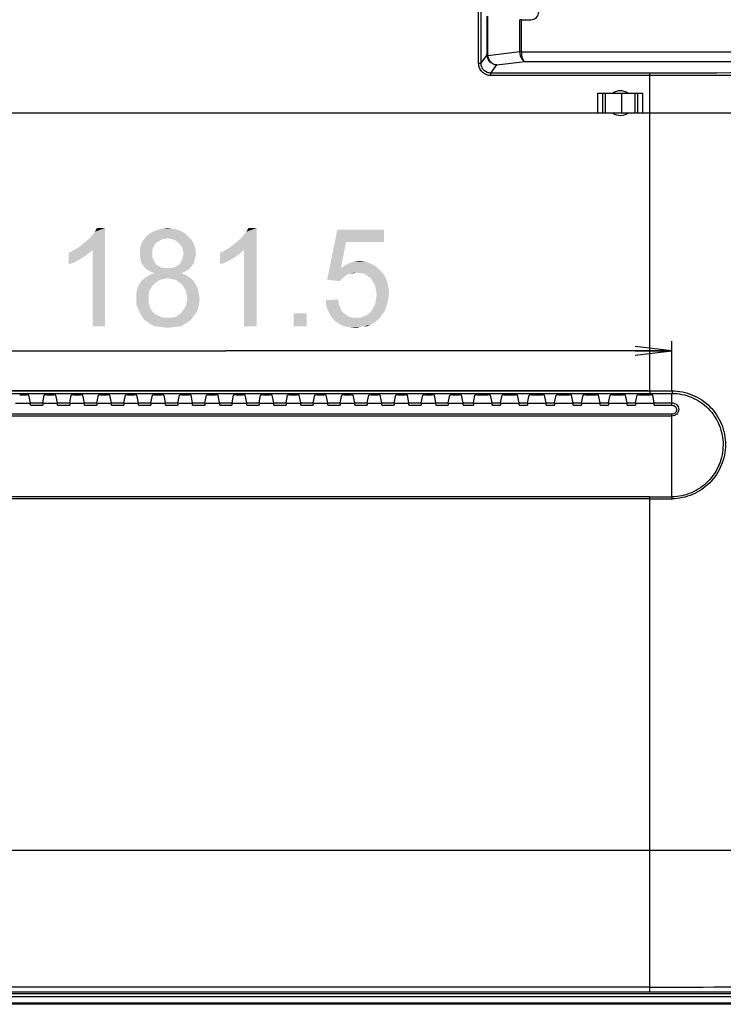
# Model space of a CAD drawing. Units: millimetres. Extents: x 0 to 1189, y 0 to 841.
# Drawn here: x 1027 to 1084, y 150 to 230 of the extents above; entities that cross this region are included whole.
import ezdxf

# ---------------------------------------------------------------- set-up
doc = ezdxf.new("R2010")
doc.units = ezdxf.units.MM
doc.header["$LTSCALE"] = 65.395
doc.layers.get('0').update_dxf_attribs({"linetype": 'CONTINUOUS'})
for name, color, linetype in [('3_ALL_AXES', 7, 'CONTINUOUS'), ('7_ALL_FEATURES', 7, 'CONTINUOUS'), ('DEF_DRAFT_DIM', 7, 'CONTINUOUS')]:
    doc.layers.add(name, color=color, linetype=linetype)
doc.styles.add('TEXTSTYLE_2', font='ar_wgl__.ttf')
doc.dimstyles.new('DIMSTYLE_1', dxfattribs={"dimtxt": 8, "dimasz": 3, "dimexe": 0.8, "dimexo": 0.2, "dimgap": 2, "dimtad": 1, "dimdsep": 46, "dimtxsty": 'TEXTSTYLE_2', "dimblk": 'OPEN', "dimblk1": 'OPEN', "dimblk2": 'OPEN', "dimcen": 0.09, "dimazin": 2, "dimtp": 0.1, "dimtm": 0.1, "dimtfac": 1, "dimtdec": 0, "dimtofl": 0, "dimtmove": 0, "dimatfit": 3, "dimldrblk": 'OPEN', "dimfxl": 1, "dimtolj": 1, "dimarcsym": 0})
doc.dimstyles.new('DIMSTYLE_2', dxfattribs={"dimtxt": 8, "dimasz": 3, "dimexe": 0.8, "dimexo": 0.2, "dimgap": 2, "dimtad": 1, "dimdsep": 46, "dimtxsty": 'TEXTSTYLE_2', "dimblk": 'OPEN', "dimblk1": 'OPEN', "dimblk2": 'OPEN', "dimcen": 0.09, "dimazin": 2, "dimtp": 0.3, "dimtm": 0.3, "dimtfac": 1, "dimtofl": 0, "dimtmove": 0, "dimatfit": 3, "dimldrblk": 'OPEN', "dimfxl": 1, "dimtolj": 1, "dimarcsym": 0})
doc.dimstyles.new('DIMSTYLE_3', dxfattribs={"dimtxt": 8, "dimasz": 3, "dimexe": 0.8, "dimexo": 0.2, "dimgap": 2, "dimtad": 1, "dimdsep": 46, "dimtxsty": 'TEXTSTYLE_2', "dimblk": 'OPEN', "dimblk1": 'OPEN', "dimblk2": 'OPEN', "dimcen": 0.09, "dimazin": 2, "dimtp": 0.2, "dimtm": 0.2, "dimtfac": 1, "dimtofl": 0, "dimtmove": 0, "dimatfit": 3, "dimldrblk": 'OPEN', "dimfxl": 1, "dimtolj": 1, "dimarcsym": 0})

# ---------------------------------------------------------------- blocks, each defined once
blk = doc.blocks.new('_OPEN')
at = {"color": 0, "linetype": 'ByBlock'}
for p, q in [((0, 0), (-1, 0.117)), ((-1, -0.117), (0, 0)), ((-1, 0), (0, 0))]:
    blk.add_line(p, q, dxfattribs=at)
blk = doc.blocks.new('*D19')
at = {"layer": 'DEF_DRAFT_DIM', "color": 2, "linetype": 'Continuous', "transparency": 16777216}
for p, q in [((973.644, 302.457), (1138.944, 302.457)), ((1138.944, 302.457), (1141.744, 302.457)), ((1140.944, 302.457), (1140.944, 262.457)), ((1140.944, 222.457), (1140.944, 262.457)), ((973.644, 222.457), (1138.944, 222.457)), ((1138.944, 222.457), (1141.744, 222.457))]:
    blk.add_line(p, q, dxfattribs=at)
at = {"layer": 'DEF_DRAFT_DIM', "color": 2, "linetype": 'Continuous', "transparency": 16777216, "xscale": 3, "yscale": 3, "zscale": 3}
for p, rotation in [((1140.944, 302.457), 90), ((1140.944, 222.457), 270)]:
    blk.add_blockref('_OPEN', p, dxfattribs=dict(at, rotation=rotation))
blk = doc.blocks.new('*D20')
at = {"layer": 'DEF_DRAFT_DIM', "color": 2, "linetype": 'Continuous', "transparency": 16777216}
for p, q in [((973.644, 222.457), (1138.944, 222.457)), ((1138.944, 222.457), (1141.744, 222.457)), ((1140.944, 222.457), (1140.944, 186.177)), ((1140.944, 149.897), (1140.944, 186.177)), ((1125.744, 149.897), (1138.944, 149.897)), ((1138.944, 149.897), (1141.744, 149.897))]:
    blk.add_line(p, q, dxfattribs=at)
at = {"layer": 'DEF_DRAFT_DIM', "color": 2, "linetype": 'Continuous', "transparency": 16777216, "xscale": 3, "yscale": 3, "zscale": 3}
for p, rotation in [((1140.944, 222.457), 90), ((1140.944, 149.897), 270)]:
    blk.add_blockref('_OPEN', p, dxfattribs=dict(at, rotation=rotation))
blk = doc.blocks.new('*D21')
at = {"layer": 'DEF_DRAFT_DIM', "color": 2, "linetype": 'Continuous', "transparency": 16777216}
for p, q in [((1007.044, 200.03), (1007.044, 203.886)), ((1079.644, 199.83), (1079.644, 203.886)), ((1007.044, 203.086), (1043.344, 203.086)), ((1079.644, 203.086), (1043.344, 203.086))]:
    blk.add_line(p, q, dxfattribs=at)
at = {"layer": 'DEF_DRAFT_DIM', "color": 2, "linetype": 'Continuous', "transparency": 16777216, "xscale": 3, "yscale": 3, "zscale": 3, "rotation": 180}
blk.add_blockref('_OPEN', (1007.044, 203.086), dxfattribs=at)
at = {"layer": 'DEF_DRAFT_DIM', "color": 2, "linetype": 'Continuous', "transparency": 16777216, "xscale": 3, "yscale": 3, "zscale": 3}
blk.add_blockref('_OPEN', (1079.644, 203.086), dxfattribs=at)
blk = doc.blocks.new('*D22')
at = {"layer": 'DEF_DRAFT_DIM', "color": 2, "linetype": 'Continuous', "transparency": 16777216}
for p, q in [((997.666, 199.83), (997.666, 204.33)), ((997.666, 204.33), (997.666, 195.435)), ((1077.644, 199.83), (999.666, 199.83)), ((997.666, 186.541), (997.666, 195.435)), ((997.666, 191.041), (997.666, 186.541)), ((1006.844, 191.041), (999.666, 191.041))]:
    blk.add_line(p, q, dxfattribs=at)
at = {"layer": 'DEF_DRAFT_DIM', "color": 2, "linetype": 'Continuous', "transparency": 16777216, "xscale": 3, "yscale": 3, "zscale": 3}
for p, rotation in [((997.666, 199.83), 269.9999999523), ((997.666, 191.041), 89.9999999523)]:
    blk.add_blockref('_OPEN', p, dxfattribs=dict(at, rotation=rotation))

msp = doc.modelspace()

# ---------------------------------------------------------------- linework, layer by layer
at = {"color": 7, "linetype": 'Continuous'}
for p, q in [((1073.604, 224.057), (1077.284, 224.057)), ((1073.604, 222.457), (1073.604, 224.057)), ((1074.02, 222.457), (1074.02, 224.057)), ((1074.244, 222.457), (1074.244, 224.057)), ((1075.56, 222.457), (1075.56, 224.057)), ((1076.644, 222.457), (1076.644, 224.057)), ((1076.868, 222.457), (1076.868, 224.057)), ((1077.284, 222.457), (1077.284, 224.057)), ((1073.604, 222.457), (1077.284, 222.457)), ((1109.544, 149.977), (942.515, 149.977)), ((1109.544, 149.897), (942.523, 149.897))]:
    msp.add_line(p, q, dxfattribs=at)
at = {"color": 6, "linetype": 'Continuous'}
msp.add_line((1112.868, 150.497), (942.467, 150.497), dxfattribs=at)
at = {"layer": '3_ALL_AXES', "color": 7, "linetype": 'Continuous'}
for p, q in [((1026.574, 199.502), (1027.114, 199.502)), ((1028.774, 199.502), (1029.314, 199.502)), ((1030.974, 199.502), (1031.514, 199.502)), ((1033.174, 199.502), (1033.714, 199.502)), ((1035.374, 199.502), (1035.914, 199.502)), ((1037.574, 199.502), (1038.114, 199.502)), ((1039.774, 199.502), (1040.314, 199.502)), ((1041.974, 199.502), (1042.514, 199.502)), ((1044.174, 199.502), (1044.714, 199.502)), ((1046.374, 199.502), (1046.914, 199.502)), ((1048.574, 199.502), (1049.114, 199.502)), ((1050.774, 199.502), (1051.314, 199.502)), ((1052.974, 199.502), (1053.514, 199.502)), ((1055.174, 199.502), (1055.714, 199.502)), ((1057.374, 199.502), (1057.914, 199.502)), ((1059.574, 199.502), (1060.114, 199.502)), ((1061.774, 199.502), (1062.314, 199.502)), ((1063.814, 199.502), (1064.674, 199.502)), ((1066.014, 199.502), (1066.874, 199.502)), ((1068.214, 199.502), (1069.074, 199.502)), ((1070.414, 199.502), (1071.274, 199.502)), ((1072.614, 199.502), (1073.474, 199.502)), ((1074.814, 199.502), (1075.674, 199.502)), ((1077.014, 199.502), (1077.874, 199.502)), ((1112.868, 150.497), (942.467, 150.497))]:
    msp.add_line(p, q, dxfattribs=at)
for centre, start_param, end_param in [((1027.114, 199.484), 0.017453, 1.570796), ((1028.774, 199.484), 1.570796, 3.124139), ((1029.314, 199.484), 0.017453, 1.570796), ((1030.974, 199.484), 1.570796, 3.124139), ((1031.514, 199.484), 0.017453, 1.570796), ((1033.174, 199.484), 1.570796, 3.124139), ((1033.714, 199.484), 0.017453, 1.570796), ((1035.374, 199.484), 1.570796, 3.124139), ((1035.914, 199.484), 0.017453, 1.570796), ((1037.574, 199.484), 1.570796, 3.124139), ((1038.114, 199.484), 0.017453, 1.570796), ((1039.774, 199.484), 1.570796, 3.124139), ((1040.314, 199.484), 0.017453, 1.570796), ((1041.974, 199.484), 1.570796, 3.124139), ((1042.514, 199.484), 0.017453, 1.570796), ((1044.174, 199.484), 1.570796, 3.124139), ((1044.714, 199.484), 0.017453, 1.570796), ((1046.374, 199.484), 1.570796, 3.124139), ((1046.914, 199.484), 0.017453, 1.570796), ((1048.574, 199.484), 1.570796, 3.124139), ((1049.114, 199.484), 0.017453, 1.570796), ((1050.774, 199.484), 1.570796, 3.124139), ((1051.314, 199.484), 0.017453, 1.570796), ((1052.974, 199.484), 1.570796, 3.124139), ((1053.514, 199.484), 0.017453, 1.570796), ((1055.174, 199.484), 1.570796, 3.124139), ((1055.714, 199.484), 0.017453, 1.570796), ((1057.374, 199.484), 1.570796, 3.124139), ((1057.914, 199.484), 0.017453, 1.570796), ((1059.574, 199.484), 1.570796, 3.124139), ((1060.114, 199.484), 0.017453, 1.570796), ((1061.774, 199.484), 1.570796, 3.124139), ((1062.314, 199.484), 0.017453, 1.570796), ((1063.814, 199.484), 1.570796, 3.124139), ((1064.674, 199.484), 0.017453, 1.570796), ((1066.014, 199.484), 1.570796, 3.124139), ((1066.874, 199.484), 0.017453, 1.570796), ((1068.214, 199.484), 1.570796, 3.124139), ((1069.074, 199.484), 0.017453, 1.570796), ((1070.414, 199.484), 1.570796, 3.124139), ((1071.274, 199.484), 0.017453, 1.570796), ((1072.614, 199.484), 1.570796, 3.124139), ((1073.474, 199.484), 0.017453, 1.570796), ((1074.814, 199.484), 1.570796, 3.124139), ((1075.674, 199.484), 0.017453, 1.570796), ((1077.014, 199.484), 1.570796, 3.124139), ((1077.874, 199.484), 0.017453, 1.570796)]:
    msp.add_ellipse(centre, major_axis=(0.2, 0), ratio=0.086377, start_param=start_param, end_param=end_param, dxfattribs=at)
at = {"layer": '7_ALL_FEATURES', "color": 7, "linetype": 'Continuous'}
for p, q in [((1063.915, 226.497), (1063.915, 341.417)), ((1064.115, 226.497), (1064.115, 341.417)), ((1064.605, 227.184), (1064.605, 230.323)), ((1064.661, 227.184), (1064.661, 230.317)), ((1067.379, 230.051), (1067.262, 230.047)), ((1067.262, 227.467), (1067.262, 230.047)), ((1067.405, 230.049), (1068.164, 230.049)), ((1067.405, 227.467), (1067.405, 230.049)), ((1068.164, 230.049), (1068.164, 230.054)), ((1064.115, 226.497), (1064.605, 227.184)), ((1064.661, 227.184), (1064.605, 227.184)), ((1064.663, 227.139), (1067.262, 227.467)), ((1067.405, 227.467), (1067.262, 227.467)), ((1067.406, 227.445), (1067.263, 227.437)), ((1067.406, 227.445), (1102.489, 227.445)), ((1063.915, 226.497), (1064.115, 226.497)), ((1064.909, 225.699), (1065.383, 226.364)), ((1065.383, 226.364), (1067.659, 226.651)), ((1067.659, 226.651), (1102.489, 226.651)), ((1077.844, 225.699), (1064.909, 225.699)), ((1064.909, 225.5), (1064.909, 225.699)), ((1077.844, 225.5), (1064.909, 225.5)), ((1077.844, 225.5), (1077.844, 225.699)), ((1077.844, 199.83), (1077.844, 225.5)), ((1007.044, 199.83), (1078.443, 199.83)), ((1007.044, 199.631), (1077.844, 199.631)), ((1077.844, 199.83), (1079.646, 199.83)), ((1077.844, 199.83), (1077.844, 199.631)), ((1077.844, 199.631), (1079.644, 199.63)), ((1078.443, 199.83), (1079.043, 199.83)), ((1079.043, 199.83), (1079.646, 199.829)), ((1079.644, 198.658), (1079.644, 199.63)), ((1026.244, 198.842), (1027.444, 198.842)), ((1027.441, 198.857), (1027.314, 199.485)), ((1027.441, 198.857), (1028.447, 198.857)), ((1028.444, 198.842), (1029.644, 198.842)), ((1028.447, 198.857), (1028.574, 199.485)), ((1029.641, 198.857), (1029.514, 199.485)), ((1029.641, 198.857), (1030.647, 198.857)), ((1030.644, 198.842), (1031.844, 198.842)), ((1030.647, 198.857), (1030.774, 199.485)), ((1031.841, 198.857), (1031.714, 199.485)), ((1031.841, 198.857), (1032.847, 198.857)), ((1032.844, 198.842), (1034.044, 198.842)), ((1032.847, 198.857), (1032.974, 199.485)), ((1034.041, 198.857), (1033.914, 199.485)), ((1034.041, 198.857), (1035.047, 198.857)), ((1035.044, 198.842), (1036.244, 198.842)), ((1035.047, 198.857), (1035.174, 199.485)), ((1036.241, 198.857), (1036.114, 199.485)), ((1036.241, 198.857), (1037.247, 198.857)), ((1037.244, 198.842), (1038.444, 198.842)), ((1037.247, 198.857), (1037.374, 199.485)), ((1038.441, 198.857), (1038.314, 199.485)), ((1038.441, 198.857), (1039.447, 198.857)), ((1039.444, 198.842), (1040.644, 198.842)), ((1039.447, 198.857), (1039.574, 199.485)), ((1040.641, 198.857), (1040.514, 199.485)), ((1040.641, 198.857), (1041.647, 198.857)), ((1041.644, 198.842), (1042.844, 198.842)), ((1041.647, 198.857), (1041.774, 199.485)), ((1042.841, 198.857), (1042.714, 199.485)), ((1042.841, 198.857), (1043.847, 198.857)), ((1043.844, 198.842), (1045.044, 198.842)), ((1043.847, 198.857), (1043.974, 199.485)), ((1045.041, 198.857), (1044.914, 199.485)), ((1045.041, 198.857), (1046.047, 198.857)), ((1046.044, 198.842), (1047.244, 198.842)), ((1046.047, 198.857), (1046.174, 199.485)), ((1047.241, 198.857), (1047.114, 199.485)), ((1047.241, 198.857), (1048.247, 198.857)), ((1048.244, 198.842), (1049.444, 198.842)), ((1048.247, 198.857), (1048.374, 199.485)), ((1049.441, 198.857), (1049.314, 199.485)), ((1049.441, 198.857), (1050.447, 198.857)), ((1050.444, 198.842), (1051.644, 198.842)), ((1050.447, 198.857), (1050.574, 199.485)), ((1051.641, 198.857), (1051.514, 199.485)), ((1051.641, 198.857), (1052.647, 198.857)), ((1052.644, 198.842), (1053.844, 198.842)), ((1052.647, 198.857), (1052.774, 199.485)), ((1053.841, 198.857), (1053.714, 199.485)), ((1053.841, 198.857), (1054.847, 198.857)), ((1054.844, 198.842), (1056.044, 198.842)), ((1054.847, 198.857), (1054.974, 199.485)), ((1056.041, 198.857), (1055.914, 199.485)), ((1056.041, 198.857), (1057.047, 198.857)), ((1057.044, 198.842), (1058.244, 198.842)), ((1057.047, 198.857), (1057.174, 199.485)), ((1058.241, 198.857), (1058.114, 199.485)), ((1058.241, 198.857), (1059.247, 198.857)), ((1059.244, 198.842), (1060.444, 198.842)), ((1059.247, 198.857), (1059.374, 199.485)), ((1060.441, 198.857), (1060.314, 199.485)), ((1060.441, 198.857), (1061.447, 198.857)), ((1061.444, 198.842), (1062.644, 198.842)), ((1061.447, 198.857), (1061.574, 199.485)), ((1062.641, 198.857), (1062.514, 199.485)), ((1062.641, 198.857), (1063.487, 198.857)), ((1063.484, 198.842), (1065.004, 198.842)), ((1063.487, 198.857), (1063.614, 199.485)), ((1065.001, 198.857), (1064.874, 199.485)), ((1065.001, 198.857), (1065.687, 198.857)), ((1065.684, 198.842), (1067.204, 198.842)), ((1065.687, 198.857), (1065.814, 199.485)), ((1067.201, 198.857), (1067.074, 199.485)), ((1067.201, 198.857), (1067.887, 198.857)), ((1067.884, 198.842), (1069.404, 198.842)), ((1067.887, 198.857), (1068.014, 199.485)), ((1069.401, 198.857), (1069.274, 199.485)), ((1069.401, 198.857), (1070.087, 198.857)), ((1070.084, 198.842), (1071.604, 198.842)), ((1070.087, 198.857), (1070.214, 199.485)), ((1071.601, 198.857), (1071.474, 199.485)), ((1071.601, 198.857), (1072.287, 198.857)), ((1072.284, 198.842), (1073.804, 198.842)), ((1072.287, 198.857), (1072.414, 199.485)), ((1073.801, 198.857), (1073.674, 199.485)), ((1073.801, 198.857), (1074.487, 198.857)), ((1074.484, 198.842), (1076.004, 198.842)), ((1074.487, 198.857), (1074.614, 199.485)), ((1076.001, 198.857), (1075.874, 199.485)), ((1076.001, 198.857), (1076.687, 198.857)), ((1076.684, 198.842), (1078.204, 198.842)), ((1076.687, 198.857), (1076.814, 199.485)), ((1078.201, 198.857), (1078.074, 199.485)), ((1078.201, 198.857), (1079.644, 198.857)), ((1027.444, 198.658), (1028.444, 198.658)), ((1029.644, 198.658), (1030.644, 198.658)), ((1031.844, 198.658), (1032.844, 198.658)), ((1034.044, 198.658), (1035.044, 198.658)), ((1036.244, 198.658), (1037.244, 198.658)), ((1038.444, 198.658), (1039.444, 198.658)), ((1040.644, 198.658), (1041.644, 198.658)), ((1042.844, 198.658), (1043.844, 198.658)), ((1045.044, 198.658), (1046.044, 198.658)), ((1047.244, 198.658), (1048.244, 198.658)), ((1049.444, 198.658), (1050.444, 198.658)), ((1051.644, 198.658), (1052.644, 198.658)), ((1053.844, 198.658), (1054.844, 198.658)), ((1056.044, 198.658), (1057.044, 198.658)), ((1058.244, 198.658), (1059.244, 198.658)), ((1060.444, 198.658), (1061.444, 198.658)), ((1062.644, 198.658), (1063.484, 198.658)), ((1065.004, 198.658), (1065.684, 198.658)), ((1067.204, 198.658), (1067.884, 198.658)), ((1069.404, 198.658), (1070.084, 198.658)), ((1071.604, 198.658), (1072.284, 198.658)), ((1073.804, 198.658), (1074.484, 198.658)), ((1076.004, 198.658), (1076.684, 198.658)), ((1078.204, 198.658), (1079.644, 198.658)), ((1079.644, 197.944), (1007.044, 197.944)), ((1079.644, 197.782), (1007.044, 197.782)), ((1079.644, 191.211), (1079.644, 197.944)), ((1077.844, 191.203), (1007.044, 191.203)), ((1077.844, 191.041), (1007.044, 191.041)), ((1077.844, 191.041), (1077.844, 191.203)), ((1077.844, 162.457), (1077.844, 191.041)), ((742.261, 162.457), (1106.887, 162.457)), ((1077.844, 151.282), (1077.844, 162.457)), ((1077.844, 151.282), (942.414, 151.282)), ((1077.842, 150.893), (942.439, 150.893)), ((1109.544, 150.752), (942.449, 150.752)), ((1105.544, 150.854), (1077.842, 150.893)), ((1112.868, 149.977), (942.515, 149.977)), ((1113.364, 149.897), (942.523, 149.897))]:
    msp.add_line(p, q, dxfattribs=at)
for centre, radius, start, end in [((1068.164, 230.694), 0.644, 270, 360), ((1065.345, 227.186), 0.74, 180.14332, 184.75531), ((1065.204, 227.184), 0.543, 179.98856, 184.7099), ((1075.444, 223.257), 1.005, 52.90645, 127.09355), ((1075.444, 223.257), 1.005, 232.90645, 307.09355), ((1077.837, 409.467), 218.264, 270.00208, 270.47448), ((1077.837, 410.379), 219.338, 270.00204, 270.47272), ((1069.637, 2450.719), 2299.451, 270.204508, 270.89516)]:
    msp.add_arc(centre, radius, start, end, dxfattribs=at)
for centre, major_axis, ratio, start_param, end_param in [((1067.405, 230.042), (0.2, 0), 0.034921, 1.570796, 2.36948), ((1027.441, 198.658), (0, 0.2), 0.017455, 4.712389, 6.197023), ((1028.448, 198.658), (0, 0.2), 0.017455, 6.369348, 7.853982), ((1029.641, 198.658), (0, 0.2), 0.017455, 4.712389, 6.197023), ((1030.648, 198.658), (0, 0.2), 0.017455, 6.369348, 7.853982), ((1031.841, 198.658), (0, 0.2), 0.017455, 4.712389, 6.197023), ((1032.848, 198.658), (0, 0.2), 0.017455, 6.369348, 7.853982), ((1034.041, 198.658), (0, 0.2), 0.017455, 4.712389, 6.197023), ((1035.048, 198.658), (0, 0.2), 0.017455, 6.369348, 7.853982), ((1036.241, 198.658), (0, 0.2), 0.017455, 4.712389, 6.197023), ((1037.248, 198.658), (0, 0.2), 0.017455, 6.369348, 7.853982), ((1038.441, 198.658), (0, 0.2), 0.017455, 4.712389, 6.197023), ((1039.448, 198.658), (0, 0.2), 0.017455, 6.369348, 7.853982), ((1040.641, 198.658), (0, 0.2), 0.017455, 4.712389, 6.197023), ((1041.648, 198.658), (0, 0.2), 0.017455, 6.369348, 7.853982), ((1042.841, 198.658), (0, 0.2), 0.017455, 4.712389, 6.197023), ((1043.848, 198.658), (0, 0.2), 0.017455, 6.369348, 7.853982), ((1045.041, 198.658), (0, 0.2), 0.017455, 4.712389, 6.197023), ((1046.048, 198.658), (0, 0.2), 0.017455, 6.369348, 7.853982), ((1047.241, 198.658), (0, 0.2), 0.017455, 4.712389, 6.197023), ((1048.248, 198.658), (0, 0.2), 0.017455, 6.369348, 7.853982), ((1049.441, 198.658), (0, 0.2), 0.017455, 4.712389, 6.197023), ((1050.448, 198.658), (0, 0.2), 0.017455, 6.369348, 7.853982), ((1051.641, 198.658), (0, 0.2), 0.017455, 4.712389, 6.197023), ((1052.648, 198.658), (0, 0.2), 0.017455, 6.369348, 7.853982), ((1053.841, 198.658), (0, 0.2), 0.017455, 4.712389, 6.197023), ((1054.848, 198.658), (0, 0.2), 0.017455, 6.369348, 7.853982), ((1056.041, 198.658), (0, 0.2), 0.017455, 4.712389, 6.197023), ((1057.048, 198.658), (0, 0.2), 0.017455, 6.369348, 7.853982), ((1058.241, 198.658), (0, 0.2), 0.017455, 4.712389, 6.197023), ((1059.248, 198.658), (0, 0.2), 0.017455, 6.369348, 7.853982), ((1060.441, 198.658), (0, 0.2), 0.017455, 4.712389, 6.197023), ((1061.448, 198.658), (0, 0.2), 0.017455, 6.369348, 7.853982), ((1062.641, 198.658), (0, 0.2), 0.017455, 4.712389, 6.197023), ((1063.488, 198.658), (0, 0.2), 0.017455, 6.369348, 7.853982), ((1065.001, 198.658), (0, 0.2), 0.017455, 4.712389, 6.197023), ((1065.688, 198.658), (0, 0.2), 0.017455, 6.369348, 7.853982), ((1067.201, 198.658), (0, 0.2), 0.017455, 4.712389, 6.197023), ((1067.888, 198.658), (0, 0.2), 0.017455, 6.369348, 7.853982), ((1069.401, 198.658), (0, 0.2), 0.017455, 4.712389, 6.197023), ((1070.088, 198.658), (0, 0.2), 0.017455, 6.369348, 7.853982), ((1071.601, 198.658), (0, 0.2), 0.017455, 4.712389, 6.197023), ((1072.288, 198.658), (0, 0.2), 0.017455, 6.369348, 7.853982), ((1073.801, 198.658), (0, 0.2), 0.017455, 4.712389, 6.197023), ((1074.488, 198.658), (0, 0.2), 0.017455, 6.369348, 7.853982), ((1076.001, 198.658), (0, 0.2), 0.017455, 4.712389, 6.197023), ((1076.688, 198.658), (0, 0.2), 0.017455, 6.369348, 7.853982), ((1078.201, 198.658), (0, 0.2), 0.017455, 4.712389, 6.197023)]:
    msp.add_ellipse(centre, major_axis=major_axis, ratio=ratio, start_param=start_param, end_param=end_param, dxfattribs=at)
for points, knots in [([(1064.663, 227.139), (1064.65, 227.137), (1064.632, 227.133), (1064.612, 227.129), (1064.608, 227.125)], [0, 0, 0, 0, 0.675616, 1, 1, 1, 1]), ([(1065.383, 226.364), (1065.194, 226.372), (1064.804, 226.543), (1064.624, 226.929), (1064.608, 227.125)], [0, 0, 0, 0, 0.491272, 1, 1, 1, 1]), ([(1065.383, 226.364), (1065.294, 226.37), (1065.112, 226.421), (1064.804, 226.652), (1064.678, 226.944), (1064.663, 227.139)], [0, 0, 0, 0, 0.235966, 0.483665, 1, 1, 1, 1]), ([(1067.659, 226.651), (1067.541, 226.678), (1067.395, 226.873), (1067.298, 227.155), (1067.269, 227.34), (1067.263, 227.437)], [0, 0, 0, 0, 0.396326, 0.681535, 1, 1, 1, 1]), ([(1067.659, 226.651), (1067.621, 226.665), (1067.549, 226.752), (1067.446, 227.015), (1067.413, 227.264), (1067.406, 227.445)], [0, 0, 0, 0, 0.142106, 0.365292, 1, 1, 1, 1]), ([(1064.909, 225.5), (1064.779, 225.5), (1064.517, 225.552), (1064.187, 225.774), (1063.966, 226.106), (1063.915, 226.368), (1063.915, 226.497)], [0, 0, 0, 0, 0.249994, 0.499969, 0.749959, 1, 1, 1, 1]), ([(1064.909, 225.699), (1064.805, 225.699), (1064.595, 225.739), (1064.33, 225.917), (1064.154, 226.184), (1064.114, 226.393), (1064.115, 226.497)], [0, 0, 0, 0, 0.249997, 0.499994, 0.749991, 1, 1, 1, 1]), ([(1112.569, 226.085), (1109.701, 226.009), (1103.941, 225.894), (1092.366, 225.743), (1083.658, 225.699), (1077.844, 225.699)], [0, 0, 0, 0, 0.247787, 0.497728, 1, 1, 1, 1]), ([(1112.611, 225.885), (1109.74, 225.809), (1103.972, 225.694), (1092.383, 225.544), (1083.665, 225.5), (1077.844, 225.5)], [0, 0, 0, 0, 0.247786, 0.497727, 1, 1, 1, 1]), ([(1079.646, 199.829), (1079.646, 199.784), (1079.644, 199.718), (1079.647, 199.651), (1079.644, 199.63)], [0, 0, 0, 0, 0.678465, 1, 1, 1, 1]), ([(1079.644, 199.63), (1080.188, 199.63), (1081.287, 199.41), (1082.673, 198.475), (1083.441, 197.305), (1083.75, 196.254), (1083.852, 195.162), (1083.579, 193.792), (1082.811, 192.626), (1081.972, 191.921), (1081.014, 191.39), (1080.188, 191.215), (1079.644, 191.211)], [0, 0, 0, 0, 0.124847, 0.249689, 0.374544, 0.437279, 0.500014, 0.62489, 0.749745, 0.812459, 0.875174, 1, 1, 1, 1]), ([(1079.646, 199.829), (1080.214, 199.829), (1081.362, 199.601), (1082.811, 198.628), (1083.616, 197.408), (1083.94, 196.31), (1084.047, 195.17), (1083.761, 193.739), (1082.956, 192.522), (1082.079, 191.787), (1081.324, 191.372), (1080.503, 191.112), (1079.932, 191.051), (1079.646, 191.048)], [0, 0, 0, 0, 0.12477, 0.249519, 0.374276, 0.436967, 0.499662, 0.62447, 0.749266, 0.811949, 0.87463, 0.937313, 1, 1, 1, 1]), ([(1079.644, 198.857), (1079.783, 198.857), (1080.073, 198.747), (1080.256, 198.32), (1080.073, 197.896), (1079.783, 197.782), (1079.644, 197.782)], [0, 0, 0, 0, 0.250618, 0.499734, 0.749324, 1, 1, 1, 1]), ([(1079.644, 198.658), (1079.736, 198.658), (1079.929, 198.584), (1080.049, 198.301), (1079.928, 198.019), (1079.736, 197.944), (1079.644, 197.944)], [0, 0, 0, 0, 0.250288, 0.499938, 0.749715, 1, 1, 1, 1]), ([(1079.646, 191.048), (1079.646, 191.064), (1079.646, 191.118), (1079.645, 191.172), (1079.644, 191.211)], [0, 0, 0, 0, 0.289009, 1, 1, 1, 1]), ([(1077.842, 150.893), (1077.842, 150.908), (1077.843, 151.037), (1077.844, 151.167), (1077.844, 151.282)], [0, 0, 0, 0, 0.112698, 1, 1, 1, 1])]:
    msp.add_open_spline(points, degree=3, knots=knots, dxfattribs=at)
for points in [[(1067.263, 227.437), (1067.263, 227.447), (1067.262, 227.457), (1067.262, 227.467)], [(1067.406, 227.445), (1067.406, 227.452), (1067.405, 227.46), (1067.406, 227.467)]]:
    msp.add_open_spline(points, degree=3, dxfattribs=at)
at = {"layer": 'DEF_DRAFT_DIM', "color": 2, "linetype": 'Continuous'}
for points in [[(1031.322, 211.486), (1031.618, 211.723), (1033.514, 213.086)], [(1032.507, 211.308), (1031.322, 211.486), (1033.514, 213.086)], [(1031.618, 211.723), (1031.974, 212.019), (1033.514, 213.086)], [(1031.974, 212.019), (1032.27, 212.256), (1033.514, 213.086)], [(1032.27, 212.256), (1032.507, 212.552), (1033.514, 213.086)], [(1032.507, 212.552), (1032.685, 212.79), (1033.514, 213.086)], [(1032.507, 205.086), (1032.507, 211.308), (1033.514, 213.086)], [(1032.507, 205.086), (1033.514, 213.086), (1033.514, 205.086)], [(1033.514, 213.086), (1032.685, 212.79), (1032.863, 213.086)], [(1040.27, 212.434), (1036.655, 212.138), (1036.952, 212.493)], [(1040.27, 212.434), (1038.611, 212.256), (1036.655, 212.138)], [(1039.914, 212.73), (1036.952, 212.493), (1037.307, 212.73)], [(1036.952, 212.493), (1039.914, 212.73), (1040.27, 212.434)], [(1039.559, 212.908), (1037.307, 212.73), (1037.663, 212.908)], [(1037.307, 212.73), (1039.559, 212.908), (1039.914, 212.73)], [(1039.085, 213.027), (1037.663, 212.908), (1038.137, 213.027)], [(1037.663, 212.908), (1039.085, 213.027), (1039.559, 212.908)], [(1038.137, 213.027), (1038.611, 213.086), (1039.085, 213.027)], [(1038.907, 212.197), (1038.611, 212.256), (1040.27, 212.434)], [(1039.144, 212.138), (1038.907, 212.197), (1040.27, 212.434)], [(1039.144, 212.138), (1040.27, 212.434), (1040.566, 212.138)], [(1043.648, 211.486), (1043.944, 211.723), (1045.84, 213.086)], [(1044.833, 211.308), (1043.648, 211.486), (1045.84, 213.086)], [(1043.944, 211.723), (1044.3, 212.019), (1045.84, 213.086)], [(1044.3, 212.019), (1044.596, 212.256), (1045.84, 213.086)], [(1044.596, 212.256), (1044.833, 212.552), (1045.84, 213.086)], [(1044.833, 212.552), (1045.011, 212.79), (1045.84, 213.086)], [(1044.833, 205.086), (1044.833, 211.308), (1045.84, 213.086)], [(1044.833, 205.086), (1045.84, 213.086), (1045.84, 205.086)], [(1045.84, 213.086), (1045.011, 212.79), (1045.189, 213.086)], [(1053.129, 211.96), (1051.589, 208.878), (1052.418, 212.967)], [(1052.418, 212.967), (1056.211, 212.967), (1053.129, 211.96)], [(1053.129, 211.96), (1056.211, 212.967), (1056.211, 211.96)], [(1037.544, 211.723), (1036.359, 211.427), (1036.477, 211.841)], [(1037.544, 211.723), (1037.426, 211.486), (1036.359, 211.427)], [(1038.077, 212.138), (1037.9, 212.019), (1036.477, 211.841)], [(1038.077, 212.138), (1036.477, 211.841), (1036.655, 212.138)], [(1037.9, 212.019), (1037.663, 211.901), (1036.477, 211.841)], [(1036.477, 211.841), (1037.663, 211.901), (1037.544, 211.723)], [(1038.611, 212.256), (1038.314, 212.197), (1036.655, 212.138)], [(1036.655, 212.138), (1038.314, 212.197), (1038.077, 212.138)], [(1040.566, 212.138), (1039.322, 212.019), (1039.144, 212.138)], [(1039.559, 211.841), (1039.322, 212.019), (1040.566, 212.138)], [(1039.559, 211.841), (1040.566, 212.138), (1040.744, 211.782)], [(1040.744, 211.782), (1039.677, 211.664), (1039.559, 211.841)], [(1039.796, 211.486), (1039.677, 211.664), (1040.744, 211.782)], [(1039.796, 211.486), (1040.744, 211.782), (1040.863, 211.427)], [(1053.129, 211.96), (1052.714, 209.827), (1051.589, 208.878)], [(1030.552, 211.071), (1030.907, 211.249), (1032.507, 211.308)], [(1030.552, 211.071), (1032.507, 211.308), (1032.092, 210.952)], [(1032.092, 210.952), (1030.552, 210.123), (1030.552, 211.071)], [(1032.092, 210.952), (1031.559, 210.597), (1030.552, 210.123)], [(1032.507, 211.308), (1030.907, 211.249), (1031.322, 211.486)], [(1036.359, 211.427), (1037.426, 211.486), (1037.366, 211.308)], [(1037.366, 211.308), (1036.359, 211.012), (1036.359, 211.427)], [(1037.366, 211.308), (1037.366, 211.071), (1036.359, 211.012)], [(1036.359, 211.012), (1037.366, 211.071), (1037.366, 210.775)], [(1037.366, 210.775), (1036.359, 210.715), (1036.359, 211.012)], [(1040.863, 211.427), (1039.855, 211.249), (1039.796, 211.486)], [(1039.914, 211.012), (1039.855, 211.249), (1040.863, 211.427)], [(1040.922, 211.012), (1039.855, 210.775), (1039.914, 211.012)], [(1039.855, 210.775), (1040.922, 211.012), (1040.863, 210.715)], [(1039.914, 211.012), (1040.863, 211.427), (1040.922, 211.012)], [(1042.877, 211.071), (1043.233, 211.249), (1044.833, 211.308)], [(1042.877, 211.071), (1044.833, 211.308), (1044.418, 210.952)], [(1044.418, 210.952), (1042.877, 210.123), (1042.877, 211.071)], [(1044.418, 210.952), (1043.885, 210.597), (1042.877, 210.123)], [(1044.833, 211.308), (1043.233, 211.249), (1043.648, 211.486)], [(1031.559, 210.597), (1031.026, 210.301), (1030.552, 210.123)], [(1036.359, 210.715), (1037.366, 210.775), (1037.426, 210.538)], [(1037.426, 210.538), (1036.418, 210.478), (1036.359, 210.715)], [(1036.418, 210.478), (1037.426, 210.538), (1037.544, 210.36)], [(1037.544, 210.36), (1036.477, 210.241), (1036.418, 210.478)], [(1036.477, 210.241), (1037.544, 210.36), (1037.663, 210.123)], [(1037.663, 210.123), (1036.596, 210.064), (1036.477, 210.241)], [(1036.596, 210.064), (1037.663, 210.123), (1037.84, 210.004)], [(1037.84, 210.004), (1036.774, 209.827), (1036.596, 210.064)], [(1037.84, 210.004), (1038.077, 209.886), (1036.774, 209.827)], [(1038.907, 209.827), (1039.144, 209.886), (1040.626, 210.064)], [(1038.907, 209.827), (1040.626, 210.064), (1040.448, 209.827)], [(1039.144, 209.886), (1039.381, 210.004), (1040.626, 210.064)], [(1040.626, 210.064), (1039.381, 210.004), (1039.559, 210.123)], [(1040.744, 210.241), (1039.559, 210.123), (1039.677, 210.301)], [(1039.559, 210.123), (1040.744, 210.241), (1040.626, 210.064)], [(1040.803, 210.478), (1039.677, 210.301), (1039.796, 210.538)], [(1039.677, 210.301), (1040.803, 210.478), (1040.744, 210.241)], [(1040.863, 210.715), (1039.796, 210.538), (1039.855, 210.775)], [(1039.796, 210.538), (1040.863, 210.715), (1040.803, 210.478)], [(1043.885, 210.597), (1043.352, 210.301), (1042.877, 210.123)], [(1055.5, 210.004), (1052.714, 209.827), (1053.07, 210.064)], [(1052.714, 209.827), (1055.5, 210.004), (1055.914, 209.649)], [(1055.144, 210.182), (1053.07, 210.064), (1053.426, 210.241)], [(1053.07, 210.064), (1055.144, 210.182), (1055.5, 210.004)], [(1054.67, 210.36), (1053.426, 210.241), (1053.781, 210.36)], [(1053.426, 210.241), (1054.67, 210.36), (1055.144, 210.182)], [(1053.781, 210.36), (1054.196, 210.419), (1054.67, 210.36)], [(1036.774, 209.827), (1038.077, 209.886), (1038.314, 209.827)], [(1038.314, 209.827), (1037.011, 209.649), (1036.774, 209.827)], [(1040.033, 209.293), (1036.892, 209.115), (1037.189, 209.293)], [(1036.892, 209.115), (1040.033, 209.293), (1040.329, 209.115)], [(1038.907, 209.827), (1040.448, 209.827), (1037.011, 209.649)], [(1038.611, 209.827), (1038.907, 209.827), (1037.011, 209.649)], [(1038.314, 209.827), (1038.611, 209.827), (1037.011, 209.649)], [(1037.011, 209.649), (1040.448, 209.827), (1040.211, 209.649)], [(1040.211, 209.649), (1037.248, 209.53), (1037.011, 209.649)], [(1039.737, 209.412), (1037.189, 209.293), (1037.544, 209.412)], [(1037.189, 209.293), (1039.737, 209.412), (1040.033, 209.293)], [(1037.248, 209.53), (1040.211, 209.649), (1039.974, 209.53)], [(1039.974, 209.53), (1037.544, 209.412), (1037.248, 209.53)], [(1037.544, 209.412), (1039.974, 209.53), (1039.737, 209.412)], [(1052.714, 209.827), (1053.485, 209.412), (1051.589, 208.878)], [(1053.485, 209.412), (1053.307, 209.352), (1051.589, 208.878)], [(1053.307, 209.352), (1053.129, 209.234), (1051.589, 208.878)], [(1053.129, 209.234), (1052.833, 208.997), (1051.589, 208.878)], [(1052.714, 209.827), (1055.914, 209.649), (1053.959, 209.471)], [(1052.714, 209.827), (1053.959, 209.471), (1053.485, 209.412)], [(1053.485, 209.412), (1053.959, 209.471), (1053.722, 209.412)], [(1054.314, 209.412), (1053.959, 209.471), (1055.914, 209.649)], [(1054.67, 209.352), (1054.314, 209.412), (1055.914, 209.649)], [(1054.67, 209.352), (1055.914, 209.649), (1056.211, 209.293)], [(1056.211, 209.293), (1054.907, 209.175), (1054.67, 209.352)], [(1055.144, 208.997), (1054.907, 209.175), (1056.211, 209.293)], [(1055.144, 208.997), (1056.211, 209.293), (1056.448, 208.819)], [(1037.307, 208.286), (1036.122, 208.108), (1036.24, 208.404)], [(1037.722, 208.701), (1037.485, 208.523), (1036.24, 208.404)], [(1037.722, 208.701), (1036.24, 208.404), (1036.418, 208.701)], [(1036.24, 208.404), (1037.485, 208.523), (1037.307, 208.286)], [(1038.255, 208.938), (1037.959, 208.878), (1036.418, 208.701)], [(1038.255, 208.938), (1036.418, 208.701), (1036.655, 208.938)], [(1036.418, 208.701), (1037.959, 208.878), (1037.722, 208.701)], [(1040.329, 209.115), (1038.611, 208.997), (1036.655, 208.938)], [(1040.329, 209.115), (1036.655, 208.938), (1036.892, 209.115)], [(1036.655, 208.938), (1038.611, 208.997), (1038.255, 208.938)], [(1038.907, 208.938), (1038.611, 208.997), (1040.329, 209.115)], [(1039.263, 208.878), (1038.907, 208.938), (1040.329, 209.115)], [(1039.263, 208.878), (1040.329, 209.115), (1040.626, 208.878)], [(1040.626, 208.878), (1039.5, 208.701), (1039.263, 208.878)], [(1039.5, 208.701), (1040.626, 208.878), (1040.803, 208.641)], [(1040.803, 208.641), (1039.737, 208.523), (1039.5, 208.701)], [(1039.737, 208.523), (1040.803, 208.641), (1040.981, 208.345)], [(1040.981, 208.345), (1039.914, 208.286), (1039.737, 208.523)], [(1051.589, 208.878), (1052.833, 208.997), (1052.596, 208.76)], [(1056.448, 208.819), (1055.322, 208.701), (1055.144, 208.997)], [(1055.5, 208.404), (1055.322, 208.701), (1056.448, 208.819)], [(1055.5, 208.404), (1056.448, 208.819), (1056.566, 208.345)], [(1056.566, 208.345), (1055.559, 208.049), (1055.5, 208.404)], [(1037.129, 207.99), (1036.063, 207.752), (1036.122, 208.108)], [(1036.063, 207.752), (1037.129, 207.99), (1037.07, 207.693)], [(1037.07, 207.693), (1036.063, 207.397), (1036.063, 207.752)], [(1036.063, 207.397), (1037.07, 207.693), (1037.07, 207.397)], [(1036.122, 208.108), (1037.307, 208.286), (1037.129, 207.99)], [(1039.914, 208.286), (1040.981, 208.345), (1041.1, 208.049)], [(1041.1, 208.049), (1040.092, 207.99), (1039.914, 208.286)], [(1040.152, 207.693), (1040.092, 207.99), (1041.1, 208.049)], [(1040.152, 207.693), (1041.1, 208.049), (1041.159, 207.693)], [(1041.159, 207.693), (1040.211, 207.338), (1040.152, 207.693)], [(1040.211, 207.338), (1041.159, 207.693), (1041.218, 207.338)], [(1055.559, 208.049), (1056.566, 208.345), (1056.626, 207.812)], [(1056.626, 207.812), (1055.618, 207.693), (1055.559, 208.049)], [(1055.559, 207.278), (1055.618, 207.693), (1056.626, 207.812)], [(1055.559, 207.278), (1056.626, 207.812), (1056.566, 207.278)], [(1037.07, 207.397), (1037.07, 206.982), (1036.063, 206.864)], [(1037.07, 207.397), (1036.063, 206.864), (1036.063, 207.397)], [(1036.063, 206.864), (1037.07, 206.982), (1037.189, 206.567)], [(1037.189, 206.567), (1036.24, 206.449), (1036.063, 206.864)], [(1039.914, 206.449), (1040.092, 206.745), (1041.159, 206.864)], [(1039.914, 206.449), (1041.159, 206.864), (1041.04, 206.39)], [(1041.159, 206.864), (1040.092, 206.745), (1040.152, 207.041)], [(1041.218, 207.338), (1040.152, 207.041), (1040.211, 207.338)], [(1040.152, 207.041), (1041.218, 207.338), (1041.159, 206.864)], [(1051.47, 207.219), (1052.477, 207.278), (1052.537, 206.923)], [(1052.537, 206.923), (1051.529, 206.686), (1051.47, 207.219)], [(1051.529, 206.686), (1052.537, 206.923), (1052.655, 206.627)], [(1056.448, 206.804), (1055.322, 206.567), (1055.5, 206.923)], [(1055.322, 206.567), (1056.448, 206.804), (1056.27, 206.33)], [(1056.566, 207.278), (1055.5, 206.923), (1055.559, 207.278)], [(1055.5, 206.923), (1056.566, 207.278), (1056.448, 206.804)], [(1036.24, 206.449), (1037.189, 206.567), (1037.307, 206.39)], [(1037.307, 206.39), (1036.418, 206.034), (1036.24, 206.449)], [(1037.307, 206.39), (1037.426, 206.212), (1036.418, 206.034)], [(1037.426, 206.212), (1037.603, 206.093), (1036.418, 206.034)], [(1036.418, 206.034), (1037.603, 206.093), (1037.781, 205.975)], [(1037.781, 205.975), (1036.714, 205.619), (1036.418, 206.034)], [(1038.966, 205.797), (1039.263, 205.856), (1040.803, 206.034)], [(1038.966, 205.797), (1040.803, 206.034), (1040.507, 205.619)], [(1040.803, 206.034), (1039.263, 205.856), (1039.5, 206.034)], [(1039.5, 206.034), (1039.737, 206.212), (1041.04, 206.39)], [(1039.5, 206.034), (1041.04, 206.39), (1040.803, 206.034)], [(1041.04, 206.39), (1039.737, 206.212), (1039.914, 206.449)], [(1049.929, 206.152), (1048.863, 205.086), (1048.863, 206.152)], [(1048.863, 205.086), (1049.929, 206.152), (1049.929, 205.086)], [(1052.655, 206.627), (1051.707, 206.271), (1051.529, 206.686)], [(1052.655, 206.627), (1052.774, 206.33), (1051.707, 206.271)], [(1051.707, 206.271), (1052.774, 206.33), (1052.952, 206.152)], [(1052.952, 206.152), (1051.885, 205.915), (1051.707, 206.271)], [(1052.952, 206.152), (1053.189, 205.975), (1051.885, 205.915)], [(1054.611, 205.915), (1054.907, 206.034), (1056.27, 206.33)], [(1054.611, 205.915), (1056.27, 206.33), (1055.974, 205.915)], [(1054.907, 206.034), (1055.144, 206.271), (1056.27, 206.33)], [(1056.27, 206.33), (1055.144, 206.271), (1055.322, 206.567)], [(1037.781, 205.975), (1038.196, 205.797), (1036.714, 205.619)], [(1038.611, 205.797), (1038.966, 205.797), (1036.714, 205.619)], [(1038.196, 205.797), (1038.611, 205.797), (1036.714, 205.619)], [(1040.507, 205.619), (1036.714, 205.619), (1038.966, 205.797)], [(1040.507, 205.619), (1037.129, 205.323), (1036.714, 205.619)], [(1037.129, 205.323), (1040.507, 205.619), (1040.092, 205.323)], [(1040.092, 205.323), (1037.544, 205.086), (1037.129, 205.323)], [(1037.544, 205.086), (1040.092, 205.323), (1039.677, 205.086)], [(1051.885, 205.915), (1053.189, 205.975), (1053.366, 205.856)], [(1053.366, 205.856), (1052.181, 205.56), (1051.885, 205.915)], [(1053.366, 205.856), (1053.663, 205.797), (1052.181, 205.56)], [(1054.314, 205.797), (1055.796, 205.678), (1052.181, 205.56)], [(1053.959, 205.797), (1054.314, 205.797), (1052.181, 205.56)], [(1053.663, 205.797), (1053.959, 205.797), (1052.181, 205.56)], [(1052.181, 205.56), (1055.796, 205.678), (1055.559, 205.501)], [(1055.559, 205.501), (1052.596, 205.264), (1052.181, 205.56)], [(1055.559, 205.501), (1055.322, 205.323), (1052.596, 205.264)], [(1052.596, 205.264), (1055.322, 205.323), (1055.085, 205.204)], [(1055.085, 205.204), (1052.952, 205.086), (1052.596, 205.264)], [(1054.552, 205.086), (1052.952, 205.086), (1055.085, 205.204)], [(1055.974, 205.915), (1054.314, 205.797), (1054.611, 205.915)], [(1054.314, 205.797), (1055.974, 205.915), (1055.796, 205.678)], [(1054.552, 205.086), (1055.085, 205.204), (1054.848, 205.086)], [(1039.677, 205.086), (1038.077, 205.027), (1037.544, 205.086)], [(1038.077, 205.027), (1039.677, 205.086), (1039.144, 205.027)], [(1039.144, 205.027), (1038.611, 204.967), (1038.077, 205.027)], [(1054.552, 205.086), (1053.426, 205.027), (1052.952, 205.086)], [(1053.426, 205.027), (1054.552, 205.086), (1054.255, 205.027)], [(1054.255, 205.027), (1053.959, 204.967), (1053.426, 205.027)]]:
    msp.add_solid(points, dxfattribs=at)

# ---------------------------------------------------------------- dimensions: what is measured, and where the dimension line sits
for base, p1, p2, angle, text, dimstyle, picture, middle in [((1140.944, 302.457), (973.444, 222.457), (973.444, 302.457), 90, '  ', 'DIMSTYLE_1', '*D19', (1140.944, 235.453)), ((1140.944, 222.457), (1125.544, 149.897), (973.444, 222.457), 90, '  ', 'DIMSTYLE_1', '*D20', (1140.944, 173.106)), ((997.666, 191.041), (1077.844, 199.83), (1007.044, 191.041), 270, '22', 'DIMSTYLE_3', '*D22', (997.666, 189.22))]:
    dim = msp.add_linear_dim(base=base, p1=p1, p2=p2, angle=angle, text=text, dimstyle=dimstyle, dxfattribs=at)
    dim.commit()
    dim.dimension.update_dxf_attribs({"geometry": picture, "text_midpoint": middle, "dimtype": 160})
dim = msp.add_linear_dim(base=(1079.644, 203.086), p1=(1007.044, 199.83), p2=(1079.644, 199.63), text='181.5', dimstyle='DIMSTYLE_2', dxfattribs=at)
dim.commit()
dim.dimension.update_dxf_attribs({"geometry": '*D21', "text_midpoint": (1029.366, 203.086), "dimtype": 160})

doc.saveas('drawing.dxf')
